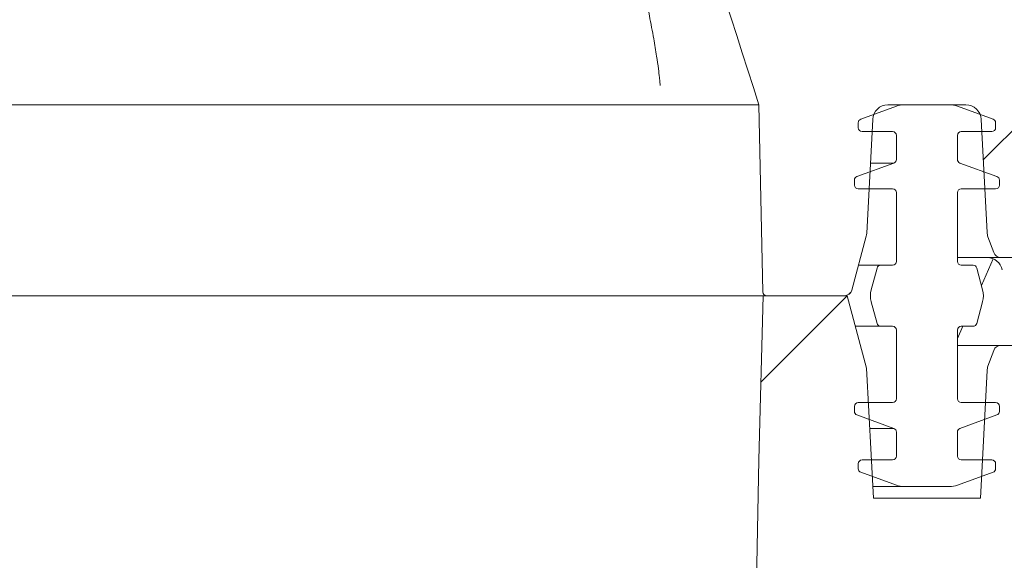
# Model space of a CAD drawing. Units: millimetres. Extents: x 1144 to 31701, y 306 to 5032.
# Drawn here: x 5493 to 5622, y 3659 to 3729 of the extents above; entities that cross this region are included whole.
import ezdxf

# ---------------------------------------------------------------- set-up
doc = ezdxf.new("R2010")
doc.units = ezdxf.units.MM
doc.header["$LTSCALE"] = 25
doc.linetypes.add('SLD-Durchgehend', pattern=[0])

msp = doc.modelspace()

# ---------------------------------------------------------------- hatches: boundary and pattern name
at = {"linetype": 'SLD-Durchgehend', "lineweight": 18}
h = msp.add_hatch(dxfattribs=at)
h.set_pattern_fill('ANSI31', scale=25, style=0)
edge = h.paths.add_edge_path(flags=0)
edge.add_spline(control_points=[(5507.76, 4013.77), (5507.53, 4014.35), (5507.26, 4014.9), (5506.93, 4015.43), (5506.32, 4016.42), (5505.51, 4017.32), (5504.59, 4018.05), (5503.65, 4018.79), (5502.56, 4019.37), (5501.43, 4019.75), (5500.35, 4020.11), (5499.19, 4020.3), (5498.05, 4020.3)], knot_values=[0, 0, 0, 0, 0.001848, 0.001848, 0.001848, 0.0054, 0.0054, 0.0054, 0.009033, 0.009033, 0.009033, 0.01249, 0.01249, 0.01249, 0.01249], weights=[1, 1, 1, 1, 1, 1, 1, 1, 1, 1, 1, 1, 1], degree=3, periodic=0)
edge.add_line((5498.05, 4020.3), (5496.55, 4020.3))
edge.add_spline(control_points=[(5496.55, 4020.3), (5496.48, 4020.3), (5496.42, 4020.3), (5496.35, 4020.3), (5495.93, 4020.32), (5495.51, 4020.42), (5495.13, 4020.58), (5494.74, 4020.73), (5494.37, 4020.96), (5494.06, 4021.24), (5493.76, 4021.52), (5493.5, 4021.85), (5493.31, 4022.21), (5493.13, 4022.56), (5493.01, 4022.95), (5492.95, 4023.34), (5492.93, 4023.47), (5492.92, 4023.6), (5492.92, 4023.73)], knot_values=[0.005681, 0.005681, 0.005681, 0.005681, 0.005874, 0.005874, 0.005874, 0.007133, 0.007133, 0.007133, 0.00839, 0.00839, 0.00839, 0.009616, 0.009616, 0.009616, 0.010798, 0.010798, 0.010798, 0.011193, 0.011193, 0.011193, 0.011193], weights=[1, 1, 1, 1, 1, 1, 1, 1, 1, 1, 1, 1, 1, 1, 1, 1, 1, 1, 1], degree=3, periodic=0)
edge.add_spline(control_points=[(5492.92, 4023.73), (5492.86, 4027.27), (5492.79, 4030.8), (5492.73, 4034.33)], knot_values=[0, 0, 0, 0, 0.010598, 0.010598, 0.010598, 0.010598], weights=[1, 1, 1, 1], degree=3, periodic=0)
edge.add_spline(control_points=[(5492.73, 4034.33), (5492.73, 4034.41), (5492.72, 4034.48), (5492.71, 4034.56), (5492.68, 4034.78), (5492.61, 4035), (5492.5, 4035.2), (5492.4, 4035.41), (5492.25, 4035.6), (5492.08, 4035.75), (5491.9, 4035.91), (5491.69, 4036.05), (5491.47, 4036.14), (5491.24, 4036.23), (5491, 4036.28), (5490.76, 4036.29), (5490.73, 4036.29), (5490.69, 4036.3), (5490.66, 4036.3)], knot_values=[0.000098, 0.000098, 0.000098, 0.000098, 0.000327, 0.000327, 0.000327, 0.00101, 0.00101, 0.00101, 0.001718, 0.001718, 0.001718, 0.002446, 0.002446, 0.002446, 0.003175, 0.003175, 0.003175, 0.003284, 0.003284, 0.003284, 0.003284], weights=[1, 1, 1, 1, 1, 1, 1, 1, 1, 1, 1, 1, 1, 1, 1, 1, 1, 1, 1], degree=3, periodic=0)
edge.add_line((5490.66, 4036.3), (5487.11, 4036.3))
edge.add_spline(control_points=[(5487.11, 4036.3), (5486.82, 4030.96), (5486.53, 4025.63), (5486.24, 4020.3)], knot_values=[0, 0, 0, 0, 0.016024, 0.016024, 0.016024, 0.016024], weights=[1, 1, 1, 1], degree=3, periodic=0)
edge.add_line((5486.24, 4020.3), (5482.08, 4020.3))
edge.add_spline(control_points=[(5482.08, 4020.3), (5481.79, 4025.63), (5481.5, 4030.96), (5481.21, 4036.3)], knot_values=[0, 0, 0, 0, 0.016024, 0.016024, 0.016024, 0.016024], weights=[1, 1, 1, 1], degree=3, periodic=0)
edge.add_line((5481.21, 4036.3), (5475.84, 4036.3))
edge.add_line((5475.84, 4036.3), (5475.84, 4018.3))
edge.add_spline(control_points=[(5475.84, 4018.3), (5479.31, 4014.96), (5482.77, 4011.63), (5486.24, 4008.3)], knot_values=[1.604594, 1.604594, 1.604594, 1.604594, 1.618966, 1.618966, 1.618966, 1.618966], weights=[1, 1, 1, 1], degree=3, periodic=0)
edge.add_line((5486.24, 4008.3), (5496.61, 4008.3))
edge.add_spline(control_points=[(5496.61, 4008.3), (5514.97, 3960.97), (5529.37, 3912.19), (5544.34, 3863.69), (5559.32, 3815.15), (5574.26, 3766.59), (5590.02, 3718.3)], knot_values=[0, 0, 0, 0, 0.152275, 0.152275, 0.152275, 0.304652, 0.304652, 0.304652, 0.304652], weights=[1, 1, 1, 1, 1, 1, 1], degree=3, periodic=0)
edge.add_line((5590.02, 3718.3), (5590.51, 3693.79))
edge.add_arc((5591.01, 3693.8), 0.5, 181.1458, 270)
edge.add_line((5591.01, 3693.3), (5601.21, 3693.3))
edge.add_arc((5601.21, 3694.3), 1, 270, 345)
edge.add_line((5602.18, 3694.04), (5604.07, 3701.09))
edge.add_arc((5602.14, 3701.61), 2, 345, 357)
edge.add_line((5604.14, 3701.51), (5604.92, 3716.4))
edge.add_arc((5606.91, 3716.3), 2, 90, 177, ccw=False)
edge.add_line((5606.91, 3718.3), (5617.12, 3718.3))
edge.add_arc((5617.12, 3716.3), 2, 3, 90, ccw=False)
edge.add_line((5619.12, 3716.4), (5619.89, 3701.59))
edge.add_arc((5621.89, 3701.7), 2, 183, 200)
edge.add_line((5620.01, 3701.01), (5620.76, 3698.95))
edge.add_arc((5621.7, 3699.3), 1, 200, 270)
edge.add_line((5621.7, 3698.3), (5626.96, 3698.3))
edge.add_arc((5626.96, 3696.3), 2, 10, 90, ccw=False)
edge.add_line((5628.93, 3696.64), (5631.82, 3680.25))
edge.add_arc((5637.73, 3681.3), 6, 190, 270)
edge.add_line((5637.73, 3675.3), (5652.02, 3675.3))
edge.add_arc((5652.02, 3678.3), 3, 270, 360)
edge.add_line((5655.02, 3678.3), (5655.02, 3680.55))
edge.add_arc((5652.02, 3680.55), 3, 0, 85)
edge.add_line((5652.28, 3683.54), (5642.98, 3684.35))
edge.add_arc((5643.42, 3689.33), 5, 190, 265, ccw=False)
edge.add_line((5638.49, 3688.46), (5635.93, 3702.99))
edge.add_arc((5631.99, 3702.3), 4, 10, 90)
edge.add_line((5631.99, 3706.3), (5631.45, 3706.3))
edge.add_arc((5631.45, 3710.3), 4, 183, 270, ccw=False)
edge.add_line((5627.46, 3710.09), (5626.64, 3725.64))
edge.add_arc((5622.65, 3725.43), 4, 3, 83.0171)
edge.add_spline(control_points=[(5623.13, 3729.4), (5622.86, 3729.43), (5622.6, 3729.52), (5622.36, 3729.64), (5622.29, 3729.67), (5622.22, 3729.71), (5622.15, 3729.75)], knot_values=[0, 0, 0, 0, 0.000815, 0.000815, 0.000815, 0.001044, 0.001044, 0.001044, 0.001044], weights=[1, 1, 1, 1, 1, 1, 1], degree=3, periodic=0)
edge.add_ellipse((5648.66, 3710.9), major_axis=(114.59, -71.6), ratio=0.014802, start_angle=103.9031, end_angle=119.5084)
edge.add_spline(control_points=[(5593.14, 3747.64), (5586.76, 3767.55), (5580.5, 3787.49), (5574.3, 3807.45), (5565.84, 3834.7), (5557.5, 3861.99), (5549.07, 3889.25), (5536.15, 3931.03), (5523.42, 3972.94), (5507.76, 4013.77)], knot_values=[0.022901, 0.022901, 0.022901, 0.022901, 0.085604, 0.085604, 0.085604, 0.171205, 0.171205, 0.171205, 0.30243, 0.30243, 0.30243, 0.30243], weights=[1, 1, 1, 1, 1, 1, 1, 1, 1, 1], degree=3, periodic=0)
h = msp.add_hatch(dxfattribs=at)
h.set_pattern_fill('ANSI34', scale=25, angle=90, style=0)
edge = h.paths.add_edge_path(flags=0)
edge.add_arc((5607.62, 3693.3), 3, 165, 195)
edge.add_line((5604.72, 3692.52), (5605.49, 3689.67))
edge.add_arc((5605.97, 3689.8), 0.5, 195, 270)
edge.add_line((5605.97, 3689.3), (5607.52, 3689.3))
edge.add_arc((5607.52, 3688.8), 0.5, 0, 90, ccw=False)
edge.add_line((5608.02, 3688.8), (5608.02, 3679.8))
edge.add_arc((5607.52, 3679.8), 0.5, 270, 360, ccw=False)
edge.add_line((5607.52, 3679.3), (5603.02, 3679.3))
edge.add_arc((5603.02, 3678.8), 0.5, 90, 180)
edge.add_line((5602.52, 3678.8), (5602.52, 3678.15))
edge.add_arc((5603.02, 3678.15), 0.5, 180, 250)
edge.add_line((5602.84, 3677.68), (5607.69, 3675.91))
edge.add_arc((5607.52, 3675.44), 0.5, 0, 70, ccw=False)
edge.add_line((5608.02, 3675.44), (5608.02, 3672.3))
edge.add_arc((5607.52, 3672.3), 0.5, 270, 360, ccw=False)
edge.add_line((5607.52, 3671.8), (5603.52, 3671.8))
edge.add_arc((5603.52, 3671.3), 0.5, 90, 180)
edge.add_line((5603.02, 3671.3), (5603.02, 3670.65))
edge.add_arc((5603.52, 3670.65), 0.5, 180, 250)
edge.add_line((5603.34, 3670.18), (5608.01, 3668.48))
edge.add_arc((5609.04, 3671.3), 3, 250, 270)
edge.add_line((5609.04, 3668.3), (5614.99, 3668.3))
edge.add_arc((5614.99, 3671.3), 3, 270, 290)
edge.add_line((5616.02, 3668.48), (5620.69, 3670.18))
edge.add_arc((5620.52, 3670.65), 0.5, 290, 360)
edge.add_line((5621.02, 3670.65), (5621.02, 3671.3))
edge.add_arc((5620.52, 3671.3), 0.5, 0, 90)
edge.add_line((5620.52, 3671.8), (5616.52, 3671.8))
edge.add_arc((5616.52, 3672.3), 0.5, 180, 270, ccw=False)
edge.add_line((5616.02, 3672.3), (5616.02, 3675.44))
edge.add_arc((5616.52, 3675.44), 0.5, 110, 180, ccw=False)
edge.add_line((5616.34, 3675.91), (5621.19, 3677.68))
edge.add_arc((5621.02, 3678.15), 0.5, 290, 360)
edge.add_line((5621.52, 3678.15), (5621.52, 3678.8))
edge.add_arc((5621.02, 3678.8), 0.5, 0, 90)
edge.add_line((5621.02, 3679.3), (5616.52, 3679.3))
edge.add_arc((5616.52, 3679.8), 0.5, 180, 270, ccw=False)
edge.add_line((5616.02, 3679.8), (5616.02, 3688.8))
edge.add_arc((5616.52, 3688.8), 0.5, 90, 180, ccw=False)
edge.add_line((5616.52, 3689.3), (5618.06, 3689.3))
edge.add_arc((5618.06, 3689.8), 0.5, 270, 345)
edge.add_line((5618.54, 3689.67), (5619.31, 3692.52))
edge.add_arc((5616.41, 3693.3), 3, 345, 375)
edge.add_line((5619.31, 3694.07), (5618.54, 3696.92))
edge.add_arc((5618.06, 3696.8), 0.5, 15, 90)
edge.add_line((5618.06, 3697.3), (5616.52, 3697.3))
edge.add_arc((5616.52, 3697.8), 0.5, 180, 270, ccw=False)
edge.add_line((5616.02, 3697.8), (5616.02, 3706.8))
edge.add_arc((5616.52, 3706.8), 0.5, 90, 180, ccw=False)
edge.add_line((5616.52, 3707.3), (5621.02, 3707.3))
edge.add_arc((5621.02, 3707.8), 0.5, 270, 360)
edge.add_line((5621.52, 3707.8), (5621.52, 3708.45))
edge.add_arc((5621.02, 3708.45), 0.5, 0, 70)
edge.add_line((5621.19, 3708.92), (5616.34, 3710.68))
edge.add_arc((5616.52, 3711.15), 0.5, 180, 250, ccw=False)
edge.add_line((5616.02, 3711.15), (5616.02, 3714.3))
edge.add_arc((5616.52, 3714.3), 0.5, 90, 180, ccw=False)
edge.add_line((5616.52, 3714.8), (5620.52, 3714.8))
edge.add_arc((5620.52, 3715.3), 0.5, 270, 360)
edge.add_line((5621.02, 3715.3), (5621.02, 3715.95))
edge.add_arc((5620.52, 3715.95), 0.5, 0, 70)
edge.add_line((5620.69, 3716.42), (5616.02, 3718.11))
edge.add_arc((5614.99, 3715.3), 3, 70, 90)
edge.add_line((5614.99, 3718.3), (5609.04, 3718.3))
edge.add_arc((5609.04, 3715.3), 3, 90, 110)
edge.add_line((5608.01, 3718.11), (5603.34, 3716.42))
edge.add_arc((5603.52, 3715.95), 0.5, 110, 180)
edge.add_line((5603.02, 3715.95), (5603.02, 3715.3))
edge.add_arc((5603.52, 3715.3), 0.5, 180, 270)
edge.add_line((5603.52, 3714.8), (5607.52, 3714.8))
edge.add_arc((5607.52, 3714.3), 0.5, 0, 90, ccw=False)
edge.add_line((5608.02, 3714.3), (5608.02, 3711.15))
edge.add_arc((5607.52, 3711.15), 0.5, 290, 360, ccw=False)
edge.add_line((5607.69, 3710.68), (5602.84, 3708.92))
edge.add_arc((5603.02, 3708.45), 0.5, 110, 180)
edge.add_line((5602.52, 3708.45), (5602.52, 3707.8))
edge.add_arc((5603.02, 3707.8), 0.5, 180, 270)
edge.add_line((5603.02, 3707.3), (5607.52, 3707.3))
edge.add_arc((5607.52, 3706.8), 0.5, 0, 90, ccw=False)
edge.add_line((5608.02, 3706.8), (5608.02, 3697.8))
edge.add_arc((5607.52, 3697.8), 0.5, 270, 360, ccw=False)
edge.add_line((5607.52, 3697.3), (5605.97, 3697.3))
edge.add_arc((5605.97, 3696.8), 0.5, 90, 165)
edge.add_line((5605.49, 3696.92), (5604.72, 3694.07))
h = msp.add_hatch(dxfattribs=at)
h.set_pattern_fill('ANSI31', scale=25, style=0)
edge = h.paths.add_edge_path(flags=0)
edge.add_line((5595.96, 3335.3), (5594.02, 3451.86))
edge.add_line((5594.02, 3451.86), (5594.02, 3471.72))
edge.add_line((5594.02, 3471.72), (5595.67, 3554.66))
edge.add_line((5595.67, 3554.66), (5599.1, 3555.11))
edge.add_line((5599.1, 3555.11), (5632.01, 3552.13))
edge.add_arc((3625.02, 3442.24), 2010, 3.13402, 3.40507)
edge.add_line((5631.47, 3561.63), (5621.43, 3562.93))
edge.add_line((5621.43, 3562.93), (5621.43, 3656.52))
edge.add_line((5621.43, 3656.52), (5658.02, 3657.8))
edge.add_line((5658.02, 3657.8), (5658.02, 3665.8))
edge.add_line((5658.02, 3665.8), (5631.72, 3665.8))
edge.add_line((5631.72, 3665.8), (5628.02, 3686.8))
edge.add_line((5628.02, 3686.8), (5621.7, 3686.8))
edge.add_arc((5621.7, 3685.8), 1, 90, 160)
edge.add_line((5620.76, 3686.14), (5620.01, 3684.08))
edge.add_arc((5621.89, 3683.39), 2, 160, 177)
edge.add_line((5619.89, 3683.5), (5619.02, 3666.8))
edge.add_line((5619.02, 3666.8), (5605.02, 3666.8))
edge.add_line((5605.02, 3666.8), (5604.12, 3683.8))
edge.add_line((5604.12, 3683.8), (5601.58, 3693.3))
edge.add_line((5601.58, 3693.3), (5590.55, 3693.3))
edge.add_line((5590.55, 3693.3), (5590.02, 3671.8))
edge.add_line((5590.02, 3671.8), (5586.02, 3471.8))
edge.add_line((5586.02, 3471.8), (5586.02, 3451.8))
edge.add_line((5586.02, 3451.8), (5590.02, 3211.8))
edge.add_line((5590.02, 3211.8), (5590.48, 3193.3))
edge.add_line((5590.48, 3193.3), (5602.38, 3193.3))
edge.add_line((5602.38, 3193.3), (5604.07, 3199.59))
edge.add_arc((5602.14, 3200.11), 2, 345, 357)
edge.add_line((5604.14, 3200.01), (5605.02, 3216.8))
edge.add_line((5605.02, 3216.8), (5619.02, 3216.8))
edge.add_line((5619.02, 3216.8), (5619.89, 3200.09))
edge.add_arc((5621.89, 3200.2), 2, 183, 200)
edge.add_line((5620.01, 3199.51), (5620.76, 3197.45))
edge.add_arc((5621.7, 3197.8), 1, 200, 270)
edge.add_line((5621.7, 3196.8), (5628.64, 3196.8))
edge.add_line((5628.64, 3196.8), (5632.69, 3173.8))
edge.add_line((5632.69, 3173.8), (5655.02, 3173.8))
edge.add_line((5655.02, 3173.8), (5655.02, 3181.8))
edge.add_line((5655.02, 3181.8), (5639.16, 3183.18))
edge.add_line((5639.16, 3183.18), (5635.35, 3204.8))
edge.add_line((5635.35, 3204.8), (5627.66, 3204.8))
edge.add_line((5627.66, 3204.8), (5626.45, 3227.8))
edge.add_line((5626.45, 3227.8), (5621.43, 3227.97))
edge.add_line((5621.43, 3227.97), (5621.43, 3327.07))
edge.add_line((5621.43, 3327.07), (5631.79, 3328.42))
edge.add_arc((3625.02, 3442.24), 2010, 356.75356, 357.02414)
edge.add_line((5632.31, 3337.89), (5599.1, 3334.89))
edge.add_line((5599.1, 3334.89), (5595.96, 3335.3))

# ---------------------------------------------------------------- linework, layer by layer
at = {"color": 7, "linetype": 'SLD-Durchgehend', "lineweight": 18}
for p, q in [((5494.44, 3718.3), (5377.51, 3718.3)), ((5577, 3718.3), (5494.44, 3718.3)), ((5577.4, 3718.3), (5577, 3718.3)), ((5590.02, 3718.3), (5577.4, 3718.3)), ((5590.51, 3693.79), (5590.02, 3718.3)), ((5608.01, 3718.11), (5603.34, 3716.42)), ((5617.12, 3718.3), (5606.91, 3718.3)), ((5614.99, 3718.3), (5609.04, 3718.3)), ((5620.69, 3716.42), (5616.02, 3718.11)), ((5603.02, 3715.95), (5603.02, 3715.3)), ((5604.92, 3716.4), (5604.14, 3701.51)), ((5619.89, 3701.59), (5619.12, 3716.4)), ((5621.02, 3715.3), (5621.02, 3715.95)), ((5603.52, 3714.8), (5607.52, 3714.8)), ((5616.52, 3714.8), (5620.52, 3714.8)), ((5608.02, 3714.3), (5608.02, 3711.15)), ((5616.02, 3711.15), (5616.02, 3714.3)), ((5607.69, 3710.68), (5602.84, 3708.92)), ((5607.69, 3710.68), (5604.62, 3710.68)), ((5621.19, 3708.92), (5616.34, 3710.68)), ((5602.52, 3708.45), (5602.52, 3707.8)), ((5621.52, 3707.8), (5621.52, 3708.45)), ((5603.02, 3707.3), (5607.52, 3707.3)), ((5608.02, 3706.8), (5608.02, 3697.8)), ((5616.02, 3697.8), (5616.02, 3706.8)), ((5616.52, 3707.3), (5621.02, 3707.3)), ((5604.07, 3701.09), (5602.18, 3694.04)), ((5620.76, 3698.95), (5620.01, 3701.01)), ((5621.7, 3698.3), (5616.02, 3698.3)), ((5620.71, 3698.13), (5619.15, 3694.66)), ((5626.96, 3698.3), (5621.7, 3698.3)), ((5603.05, 3697.3), (5605.97, 3697.3)), ((5605.49, 3696.92), (5604.72, 3694.07)), ((5607.52, 3697.3), (5605.97, 3697.3)), ((5618.06, 3697.3), (5616.52, 3697.3)), ((5619.31, 3694.07), (5618.54, 3696.92)), ((4559.48, 3693.3), (5590.55, 3693.3)), ((5590.55, 3693.3), (5590.02, 3671.8)), ((5590.55, 3693.3), (5601.58, 3693.3)), ((5601.21, 3693.3), (5591.01, 3693.3)), ((5604.12, 3683.8), (5601.58, 3693.3)), ((5604.72, 3692.52), (5605.49, 3689.67)), ((5618.54, 3689.67), (5619.31, 3692.52)), ((5605.97, 3689.3), (5602.65, 3689.3)), ((5605.97, 3689.3), (5607.52, 3689.3)), ((5608.02, 3688.8), (5608.02, 3679.8)), ((5616.74, 3689.3), (5616.02, 3687.69)), ((5616.02, 3679.8), (5616.02, 3688.8)), ((5616.52, 3689.3), (5618.06, 3689.3)), ((5616.02, 3686.8), (5621.7, 3686.8)), ((5620.76, 3686.14), (5620.01, 3684.08)), ((5628.02, 3686.8), (5621.7, 3686.8)), ((5605.02, 3666.8), (5604.12, 3683.8)), ((5619.89, 3683.5), (5619.02, 3666.8)), ((5602.52, 3678.8), (5602.52, 3678.15)), ((5607.52, 3679.3), (5603.02, 3679.3)), ((5621.02, 3679.3), (5616.52, 3679.3)), ((5621.52, 3678.15), (5621.52, 3678.8)), ((5602.84, 3677.68), (5607.69, 3675.91)), ((5616.34, 3675.91), (5621.19, 3677.68)), ((5604.54, 3675.91), (5607.69, 3675.91)), ((5608.02, 3675.44), (5608.02, 3672.3)), ((5616.02, 3672.3), (5616.02, 3675.44)), ((5590.02, 3671.8), (5586.02, 3471.8)), ((5603.02, 3671.3), (5603.02, 3670.65)), ((5607.52, 3671.8), (5603.52, 3671.8)), ((5620.52, 3671.8), (5616.52, 3671.8)), ((5621.02, 3670.65), (5621.02, 3671.3)), ((5603.34, 3670.18), (5608.01, 3668.48)), ((5616.02, 3668.48), (5620.69, 3670.18)), ((5609.04, 3668.3), (5604.94, 3668.3)), ((5609.04, 3668.3), (5614.99, 3668.3)), ((5619.02, 3666.8), (5605.02, 3666.8))]:
    msp.add_line(p, q, dxfattribs=at)
for centre, radius, start, end in [((5606.91, 3716.3), 2, 90, 177), ((5609.04, 3715.3), 3, 90, 110), ((5614.99, 3715.3), 3, 70, 90), ((5617.12, 3716.3), 2, 3, 90), ((5603.52, 3715.95), 0.5, 110, 180), ((5620.52, 3715.95), 0.5, 0, 70), ((5603.52, 3715.3), 0.5, 180, 270), ((5607.52, 3714.3), 0.5, 0, 90), ((5616.52, 3714.3), 0.5, 90, 180), ((5620.52, 3715.3), 0.5, 270, 0), ((5607.52, 3711.15), 0.5, 290, 0), ((5616.52, 3711.15), 0.5, 180, 250), ((5603.02, 3708.45), 0.5, 110, 180), ((5621.02, 3708.45), 0.5, 0, 70), ((5603.02, 3707.8), 0.5, 180, 270), ((5607.52, 3706.8), 0.5, 0, 90), ((5616.52, 3706.8), 0.5, 90, 180), ((5621.02, 3707.8), 0.5, 270, 0), ((5621.89, 3701.7), 2, 183, 200), ((5602.14, 3701.61), 2, 345, 357), ((5607.52, 3697.8), 0.5, 270, 0), ((5616.52, 3697.8), 0.5, 180, 270), ((5619.91, 3696.3), 2, 10.8393, 89.9829), ((5621.7, 3699.3), 1, 200, 270), ((5605.97, 3696.8), 0.5, 90, 165), ((5618.06, 3696.8), 0.5, 15, 90), ((5601.21, 3694.3), 1, 270, 345), ((5607.62, 3693.3), 3, 165, 195), ((5616.41, 3693.3), 3, 345, 15), ((5591.01, 3693.8), 0.5, 181.1458, 270), ((5605.97, 3689.8), 0.5, 195, 270), ((5607.52, 3688.8), 0.5, 0, 90), ((5616.52, 3688.8), 0.5, 90, 180), ((5618.06, 3689.8), 0.5, 270, 345), ((5621.7, 3685.8), 1, 90, 160), ((5621.89, 3683.39), 2, 160, 177), ((5607.52, 3679.8), 0.5, 270, 0), ((5616.52, 3679.8), 0.5, 180, 270), ((5603.02, 3678.8), 0.5, 90, 180), ((5621.02, 3678.8), 0.5, 0, 90), ((5603.02, 3678.15), 0.5, 180, 250), ((5621.02, 3678.15), 0.5, 290, 0), ((5607.52, 3675.44), 0.5, 0, 70), ((5616.52, 3675.44), 0.5, 110, 180), ((5607.52, 3672.3), 0.5, 270, 0), ((5616.52, 3672.3), 0.5, 180, 270), ((5603.52, 3671.3), 0.5, 90, 180), ((5603.52, 3670.65), 0.5, 180, 250), ((5620.52, 3671.3), 0.5, 0, 90), ((5620.52, 3670.65), 0.5, 290, 0), ((5609.04, 3671.3), 3, 250, 270), ((5614.99, 3671.3), 3, 270, 290)]:
    msp.add_arc(centre, radius, start, end, dxfattribs=at)
for points, knots in [([(5496.61, 4008.3), (5499.59, 4000.38), (5505.56, 3984.56), (5513.72, 3960.54), (5522.9, 3932.39), (5533.09, 3900.1), (5548.1, 3851.56), (5566.71, 3790.85), (5582.25, 3742.48), (5590.02, 3718.3)], [0, 0, 0, 0, 0.083234, 0.166486, 0.249737, 0.374784, 0.499833, 0.749911, 1, 1, 1, 1]), ([(5572.54, 3744.64), (5572.6, 3744.37), (5573.08, 3742.28), (5573.88, 3738.65), (5574.87, 3734.02), (5575.63, 3730.2), (5576.2, 3727.16), (5576.59, 3724.84), (5576.84, 3723.14), (5576.97, 3721.98), (5577.04, 3721.26), (5577.06, 3720.89), (5577.06, 3720.83), (5577.06, 3720.83)], [0, 0, 0, 0, 0.031495, 0.24591, 0.429982, 0.583965, 0.707675, 0.804348, 0.877519, 0.932265, 0.969864, 0.997801, 1, 1, 1, 1]), ([(5620.42, 3686.8), (5620.41, 3686.8), (5620.38, 3686.8), (5620.72, 3686.8), (5621.14, 3686.8), (5621.47, 3686.8), (5621.53, 3686.8)], [0, 0, 0, 0, 0.18844, 0.562403, 0.930607, 1, 1, 1, 1])]:
    msp.add_open_spline(points, degree=3, knots=knots, dxfattribs=at)

doc.saveas('drawing.dxf')
